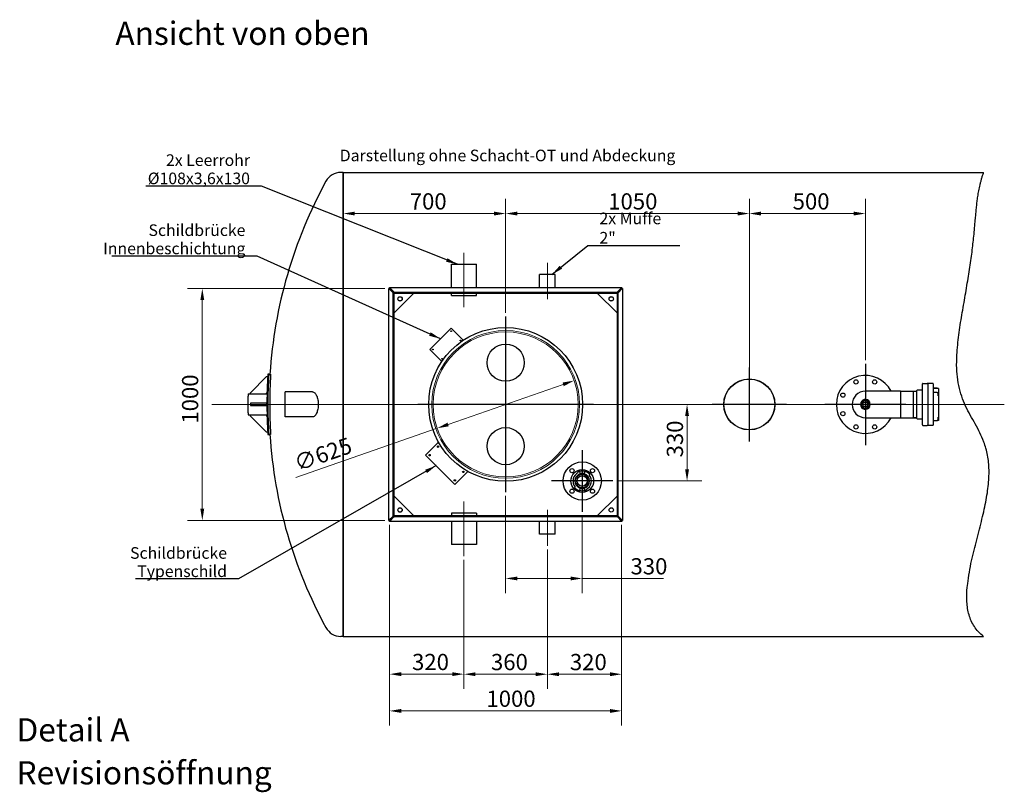
# Model space of a CAD drawing. Units: millimetres. Extents: x -4244 to 19993, y -608 to 6683.
# Drawn here: x 2829 to 4420, y 1175 to 2424 of the extents above; entities that cross this region are included whole.
import ezdxf

# ---------------------------------------------------------------- set-up
doc = ezdxf.new("R2010")
doc.units = ezdxf.units.MM
doc.header["$LTSCALE"] = 7.5
for name, color, linetype, lineweight in [('Bemaßung (ISO)', 7, 'Continuous', 18), ('Mittellinie (ISO)', 7, 'Continuous', 18), ('Mittelpunktmarkierung (ISO)', 7, 'Continuous', 25), ('Sichtbar (ISO)', 7, 'Continuous', 25), ('Sichtbar schmal (ISO)', 7, 'Continuous', 18), ('Skizziergeometrie (ISO)', 7, 'Continuous', 25), ('Symbol (ISO)', 7, 'Continuous', 25), ('Verdeckt (ISO)', 7, 'Continuous', 18)]:
    doc.layers.add(name, color=color, linetype=linetype, lineweight=lineweight)
doc.styles.add('Bezeichnungstext (DIN)', font='arial.ttf')
doc.styles.add('Dehoust-3', font='ARIALN.TTF')
doc.styles.add('Notiztext (DIN)', font='arial.ttf')
doc.dimstyles.new('Dehoust', dxfattribs={"dimscale": 7.5, "dimtxt": 3.5, "dimasz": 2.5, "dimexe": 3.175, "dimexo": 0.8, "dimgap": 0.8, "dimtad": 1, "dimdec": 0, "dimrnd": 1e-08, "dimzin": 0, "dimtxsty": 'Dehoust-3', "dimcen": 0.09, "dimdle": 10, "dimclrd": 256, "dimclre": 256, "dimclrt": 256, "dimadec": 0, "dimazin": 0, "dimtfac": 1, "dimtmove": 0, "dimatfit": 3, "dimfxl": 1, "dimtolj": 1, "dimtzin": 0, "dimlwd": -1, "dimlwe": -1, "dimarcsym": 0})
doc.dimstyles.new('Standard - Methode 2a (DIN)$7', dxfattribs={"dimscale": 7.5, "dimtxt": 2.5, "dimasz": 2.5, "dimexe": 3.175, "dimexo": 0.8, "dimgap": 0.8, "dimtad": 1, "dimtih": 1, "dimtoh": 1, "dimrnd": 1e-08, "dimtxsty": 'Notiztext (DIN)', "dimcen": 0.09, "dimdle": 10, "dimclrd": 256, "dimclre": 256, "dimclrt": 256, "dimazin": 2, "dimtfac": 1.4, "dimtmove": 0, "dimatfit": 3, "dimfxl": 1, "dimtolj": 1, "dimlwd": -1, "dimlwe": -1, "dimarcsym": 0})

# ---------------------------------------------------------------- blocks, each defined once
blk = doc.blocks.new('*D156')
at = {"layer": 'Bemaßung (ISO)', "transparency": 16777216}
for p, q in [((3614.3, 1950), (3614.3, 2134.4)), ((3370.6, 2110.6), (3595.6, 2110.6))]:
    blk.add_line(p, q, dxfattribs=at)
for points in [[(3370.6, 2113.7), (3370.6, 2107.5), (3351.8, 2110.6)], [(3595.6, 2113.7), (3595.6, 2107.5), (3614.3, 2110.6)]]:
    blk.add_solid(points, dxfattribs=at)
at = {"layer": 'Defpoints', "color": 0, "transparency": 16777216}
for p in [(3614.3, 2110.6), (3351.8, 2087.5), (3614.3, 1944)]:
    blk.add_point(p, dxfattribs=at)
at = {"layer": 'Bemaßung (ISO)', "transparency": 16777216, "insert": (3459.4, 2143.4), "char_height": 26.25, "attachment_point": 1, "style": 'Dehoust-3'}
blk.add_mtext('\\A1;700', dxfattribs=at)
blk = doc.blocks.new('*D157')
at = {"layer": 'Bemaßung (ISO)', "transparency": 16777216}
for p, q in [((3426.8, 1607.2), (3426.8, 1342.2)), ((3546.8, 1550.8), (3546.8, 1342.2)), ((3445.6, 1366), (3528.1, 1366))]:
    blk.add_line(p, q, dxfattribs=at)
for points in [[(3445.6, 1369.2), (3445.6, 1362.9), (3426.8, 1366)], [(3528.1, 1369.2), (3528.1, 1362.9), (3546.8, 1366)]]:
    blk.add_solid(points, dxfattribs=at)
at = {"layer": 'Defpoints', "color": 0, "transparency": 16777216}
for p in [(3426.8, 1613.2), (3546.8, 1556.8), (3546.8, 1366)]:
    blk.add_point(p, dxfattribs=at)
at = {"layer": 'Bemaßung (ISO)', "transparency": 16777216, "insert": (3463.1, 1398.8), "char_height": 26.25, "attachment_point": 1, "style": 'Dehoust-3'}
blk.add_mtext('\\A1;320', dxfattribs=at)
blk = doc.blocks.new('*D158')
at = {"layer": 'Bemaßung (ISO)', "transparency": 16777216}
for p, q in [((3681.8, 1567.3), (3681.8, 1342.1)), ((3546.8, 1550.8), (3546.8, 1342.1)), ((3565.6, 1365.9), (3663.1, 1365.9))]:
    blk.add_line(p, q, dxfattribs=at)
for points in [[(3565.6, 1369), (3565.6, 1362.8), (3546.8, 1365.9)], [(3663.1, 1369), (3663.1, 1362.8), (3681.8, 1365.9)]]:
    blk.add_solid(points, dxfattribs=at)
at = {"layer": 'Defpoints', "color": 0, "transparency": 16777216}
for p in [(3681.8, 1573.3), (3546.8, 1556.8), (3681.8, 1365.9)]:
    blk.add_point(p, dxfattribs=at)
at = {"layer": 'Bemaßung (ISO)', "transparency": 16777216, "insert": (3590.6, 1398.7), "char_height": 26.25, "attachment_point": 1, "style": 'Dehoust-3'}
blk.add_mtext('\\A1;360', dxfattribs=at)
blk = doc.blocks.new('*D159')
at = {"layer": 'Bemaßung (ISO)', "transparency": 16777216}
for p, q in [((3801.8, 1607.2), (3801.8, 1342.1)), ((3681.8, 1567.3), (3681.8, 1342.1)), ((3700.6, 1365.9), (3783.1, 1365.9))]:
    blk.add_line(p, q, dxfattribs=at)
for points in [[(3700.6, 1369), (3700.6, 1362.8), (3681.8, 1365.9)], [(3783.1, 1369), (3783.1, 1362.8), (3801.8, 1365.9)]]:
    blk.add_solid(points, dxfattribs=at)
at = {"layer": 'Defpoints', "color": 0, "transparency": 16777216}
for p in [(3801.8, 1613.2), (3681.8, 1573.3), (3801.8, 1365.9)]:
    blk.add_point(p, dxfattribs=at)
at = {"layer": 'Bemaßung (ISO)', "transparency": 16777216, "insert": (3718.1, 1398.7), "char_height": 26.25, "attachment_point": 1, "style": 'Dehoust-3'}
blk.add_mtext('\\A1;320', dxfattribs=at)
blk = doc.blocks.new('*D160')
at = {"layer": 'Bemaßung (ISO)', "transparency": 16777216}
for p, q in [((3426.8, 1607.2), (3426.8, 1282.8)), ((3801.8, 1607.2), (3801.8, 1282.8)), ((3783.1, 1306.6), (3445.6, 1306.6))]:
    blk.add_line(p, q, dxfattribs=at)
for points in [[(3445.6, 1309.7), (3445.6, 1303.4), (3426.8, 1306.6)], [(3783.1, 1309.7), (3783.1, 1303.4), (3801.8, 1306.6)]]:
    blk.add_solid(points, dxfattribs=at)
at = {"layer": 'Defpoints', "color": 0, "transparency": 16777216}
for p in [(3426.8, 1613.2), (3801.8, 1613.2), (3426.8, 1306.6)]:
    blk.add_point(p, dxfattribs=at)
at = {"layer": 'Bemaßung (ISO)', "transparency": 16777216, "insert": (3583.3, 1339.4), "char_height": 26.25, "attachment_point": 1, "style": 'Dehoust-3'}
blk.add_mtext('\\A1;1000', dxfattribs=at)
blk = doc.blocks.new('*D161')
at = {"layer": 'Bemaßung (ISO)', "transparency": 16777216}
for p, q in [((3614.3, 1654.1), (3614.3, 1496.9)), ((3738.1, 1622.6), (3738.1, 1496.9)), ((3633.1, 1520.7), (3719.3, 1520.7)), ((3738.1, 1520.7), (3869.6, 1520.7))]:
    blk.add_line(p, q, dxfattribs=at)
for points in [[(3633.1, 1523.8), (3633.1, 1517.6), (3614.3, 1520.7)], [(3719.3, 1523.8), (3719.3, 1517.6), (3738.1, 1520.7)]]:
    blk.add_solid(points, dxfattribs=at)
at = {"layer": 'Defpoints', "color": 0, "transparency": 16777216}
for p in [(3614.3, 1660.1), (3738.1, 1628.6), (3738.1, 1520.7)]:
    blk.add_point(p, dxfattribs=at)
at = {"layer": 'Bemaßung (ISO)', "transparency": 16777216, "insert": (3816.1, 1553.5), "char_height": 26.25, "attachment_point": 1, "style": 'Dehoust-3'}
blk.add_mtext('\\A1;330', dxfattribs=at)
blk = doc.blocks.new('*D162')
at = {"layer": 'Bemaßung (ISO)', "transparency": 16777216}
for p, q in [((3907.5, 1697.1), (3907.5, 1783.3)), ((3793.8, 1678.3), (3931.3, 1678.3))]:
    blk.add_line(p, q, dxfattribs=at)
for points in [[(3904.3, 1783.3), (3910.6, 1783.3), (3907.5, 1802.1)], [(3904.3, 1697.1), (3910.6, 1697.1), (3907.5, 1678.3)]]:
    blk.add_solid(points, dxfattribs=at)
at = {"layer": 'Defpoints', "color": 0, "transparency": 16777216}
for p in [(3848.4, 1802.1), (3907.5, 1802.1), (3787.8, 1678.3)]:
    blk.add_point(p, dxfattribs=at)
at = {"layer": 'Bemaßung (ISO)', "transparency": 16777216, "insert": (3874.7, 1716.4), "char_height": 26.25, "attachment_point": 1, "rotation": 90, "style": 'Dehoust-3'}
blk.add_mtext('\\A1;330', dxfattribs=at)
blk = doc.blocks.new('*D163')
at = {"layer": 'Bemaßung (ISO)', "transparency": 16777216}
for p, q in [((3419.3, 1989.6), (3100.4, 1989.6)), ((3124.2, 1633.3), (3124.2, 1970.8)), ((3419.3, 1614.6), (3100.4, 1614.6))]:
    blk.add_line(p, q, dxfattribs=at)
for points in [[(3121.1, 1970.8), (3127.3, 1970.8), (3124.2, 1989.6)], [(3121.1, 1633.3), (3127.3, 1633.3), (3124.2, 1614.6)]]:
    blk.add_solid(points, dxfattribs=at)
at = {"layer": 'Defpoints', "color": 0, "transparency": 16777216}
for p in [(3124.2, 1989.6), (3425.3, 1989.6), (3425.3, 1614.6)]:
    blk.add_point(p, dxfattribs=at)
at = {"layer": 'Bemaßung (ISO)', "transparency": 16777216, "insert": (3091.4, 1771), "char_height": 26.25, "attachment_point": 1, "rotation": 90, "style": 'Dehoust-3'}
blk.add_mtext('\\A1;1000', dxfattribs=at)
blk = doc.blocks.new('*D164')
at = {"layer": 'Bemaßung (ISO)', "transparency": 16777216}
for p, q in [((3707.3, 1834.4), (3521.4, 1769.7)), ((3503.7, 1763.5), (3275.4, 1684))]:
    blk.add_line(p, q, dxfattribs=at)
for points in [[(3706.3, 1837.4), (3708.3, 1831.5), (3725, 1840.6)], [(3520.4, 1772.6), (3522.4, 1766.7), (3503.7, 1763.5)]]:
    blk.add_solid(points, dxfattribs=at)
at = {"layer": 'Defpoints', "color": 0, "transparency": 16777216}
for p in [(3725, 1840.6), (3503.7, 1763.5)]:
    blk.add_point(p, dxfattribs=at)
at = {"layer": 'Bemaßung (ISO)', "transparency": 16777216, "insert": (3269.8, 1718.3), "char_height": 26.25, "attachment_point": 1, "rotation": 19.2095, "style": 'Dehoust-3'}
blk.add_mtext('\\A1;∅625', dxfattribs=at)
blk = doc.blocks.new('*D179')
at = {"layer": 'Bemaßung (ISO)', "transparency": 16777216}
for p, q in [((3614.3, 1950), (3614.3, 2134.4)), ((4008.1, 1808.1), (4008.1, 2134.4)), ((3633.1, 2110.6), (3989.3, 2110.6))]:
    blk.add_line(p, q, dxfattribs=at)
for points in [[(3633.1, 2113.7), (3633.1, 2107.5), (3614.3, 2110.6)], [(3989.3, 2113.7), (3989.3, 2107.5), (4008.1, 2110.6)]]:
    blk.add_solid(points, dxfattribs=at)
at = {"layer": 'Defpoints', "color": 0, "transparency": 16777216}
for p in [(4008.1, 2110.6), (3614.3, 1944), (4008.1, 1802.1)]:
    blk.add_point(p, dxfattribs=at)
at = {"layer": 'Bemaßung (ISO)', "transparency": 16777216, "insert": (3780.1, 2143.4), "char_height": 26.25, "attachment_point": 1, "style": 'Dehoust-3'}
blk.add_mtext('\\A1;1050', dxfattribs=at)
blk = doc.blocks.new('*D181')
at = {"layer": 'Bemaßung (ISO)', "transparency": 16777216}
for p, q in [((4008.1, 1867.9), (4008.1, 2134.4)), ((4195.6, 1873.7), (4195.6, 2134.4)), ((4026.8, 2110.6), (4176.8, 2110.6))]:
    blk.add_line(p, q, dxfattribs=at)
for points in [[(4026.8, 2113.7), (4026.8, 2107.5), (4008.1, 2110.6)], [(4176.8, 2113.7), (4176.8, 2107.5), (4195.6, 2110.6)]]:
    blk.add_solid(points, dxfattribs=at)
at = {"layer": 'Defpoints', "color": 0, "transparency": 16777216}
for p in [(4195.6, 2110.6), (4008.1, 1861.9), (4195.6, 1867.7)]:
    blk.add_point(p, dxfattribs=at)
at = {"layer": 'Bemaßung (ISO)', "transparency": 16777216, "insert": (4078.1, 2143.4), "char_height": 26.25, "attachment_point": 1, "style": 'Dehoust-3'}
blk.add_mtext('\\A1;500', dxfattribs=at)

msp = doc.modelspace()

# ---------------------------------------------------------------- linework, layer by layer
at = {"layer": 'Mittellinie (ISO)', "linetype": 'Continuous'}
for p, q in [((3546.85, 1959.18), (3546.85, 2047.3)), ((3681.85, 1972.3), (3681.85, 2030.8)), ((3139.66, 1802.05), (4420.08, 1802.05)), ((3546.85, 1644.93), (3546.85, 1556.8)), ((3681.85, 1573.3), (3681.85, 1631.8))]:
    msp.add_line(p, q, dxfattribs=at)
at = {"layer": 'Mittelpunktmarkierung (ISO)', "linetype": 'Continuous'}
for p, q in [((3614.34, 1943.99), (3614.34, 1660.12)), ((4008.09, 1861.89), (4008.09, 1742.22)), ((4195.59, 1867.68), (4195.59, 1736.43)), ((3756.28, 1802.05), (3472.41, 1802.05)), ((4067.93, 1802.05), (3948.26, 1802.05)), ((4261.22, 1802.05), (4129.97, 1802.05)), ((3738.09, 1727.99), (3738.09, 1628.62)), ((3787.78, 1678.3), (3688.41, 1678.3))]:
    msp.add_line(p, q, dxfattribs=at)
at = {"layer": 'Sichtbar (ISO)'}
for p, q in [((3351.84, 2177.05), (3347.94, 2177.05)), ((3351.84, 2177.05), (3351.84, 1427.05)), ((3351.84, 1427.05), (3351.84, 2177.05)), ((3351.84, 2177.05), (4386.64, 2177.05)), ((3526.6, 2028.55), (3567.1, 2028.55)), ((3526.6, 1991.05), (3526.6, 2028.55)), ((3567.1, 1991.05), (3567.1, 2028.55)), ((3694.6, 2012.05), (3669.1, 2012.05)), ((3669.1, 1991.05), (3669.1, 2012.05)), ((3694.6, 1991.05), (3694.6, 2012.05)), ((3425.35, 1989.55), (3425.48, 1989.55)), ((3425.35, 1614.55), (3425.35, 1989.55)), ((3426.85, 1989.55), (3425.48, 1989.55)), ((3425.85, 1989.18), (3432.54, 1982.55)), ((3426.58, 1989.18), (3425.85, 1989.18)), ((3427.15, 1989.18), (3426.58, 1989.18)), ((3426.85, 1990.93), (3426.85, 1991.05)), ((3426.85, 1991.05), (3801.85, 1991.05)), ((3426.85, 1989.55), (3426.85, 1990.93)), ((3427.15, 1989.18), (3433.84, 1982.55)), ((3433.85, 1983.86), (3427.23, 1990.55)), ((3427.23, 1990.55), (3427.23, 1989.82)), ((3427.23, 1989.82), (3427.23, 1989.25)), ((3433.85, 1982.56), (3427.23, 1989.25)), ((3801.47, 1990.55), (3794.85, 1983.86)), ((3801.47, 1989.25), (3794.85, 1982.56)), ((3794.86, 1982.55), (3801.55, 1989.18)), ((3796.15, 1982.55), (3802.85, 1989.18)), ((3801.47, 1989.82), (3801.47, 1990.55)), ((3801.47, 1989.25), (3801.47, 1989.82)), ((3802.12, 1989.18), (3801.55, 1989.18)), ((3801.85, 1991.05), (3801.85, 1990.93)), ((3801.85, 1989.55), (3801.85, 1990.93)), ((3801.85, 1989.55), (3803.22, 1989.55)), ((3802.85, 1989.18), (3802.12, 1989.18)), ((3803.22, 1989.55), (3803.35, 1989.55)), ((3803.35, 1989.55), (3803.35, 1614.55)), ((3432.54, 1982.55), (3433.84, 1982.55)), ((3432.84, 1622.05), (3432.84, 1982.05)), ((3432.84, 1982.05), (3434.34, 1982.05)), ((3433.85, 1982.56), (3433.85, 1983.86)), ((3434.33, 1982.06), (3434.35, 1982.06)), ((3434.33, 1982.05), (3434.33, 1982.06)), ((3434.34, 1982.06), (3434.34, 1982.06)), ((3466.21, 1982.06), (3434.34, 1950.19)), ((3434.34, 1622.05), (3434.34, 1982.05)), ((3434.35, 1983.56), (3794.35, 1983.56)), ((3434.35, 1983.56), (3434.35, 1982.06)), ((3434.35, 1982.06), (3794.35, 1982.06)), ((3526.6, 1977.93), (3526.6, 1982.06)), ((3526.6, 1977.93), (3567.1, 1977.93)), ((3567.1, 1977.93), (3567.1, 1982.06)), ((3794.34, 1950.19), (3762.48, 1982.06)), ((3794.34, 1982.06), (3794.34, 1950.19)), ((3794.35, 1983.56), (3794.35, 1982.06)), ((3795.85, 1982.05), (3794.35, 1982.05)), ((3794.35, 1982.05), (3794.35, 1622.05)), ((3794.85, 1983.86), (3794.85, 1982.56)), ((3794.86, 1982.55), (3796.15, 1982.55)), ((3795.85, 1982.05), (3795.85, 1622.05)), ((3491.83, 1890.89), (3526.3, 1925.36)), ((3526.3, 1925.36), (3545.86, 1905.8)), ((3511.23, 1871.49), (3491.83, 1890.89)), ((3202.22, 1820.8), (3227.94, 1847.05)), ((3227.94, 1847.05), (3229.81, 1847.05)), ((3231.63, 1850.8), (3230.05, 1850.8)), ((3231.63, 1850.8), (3234.64, 1850.8)), ((4287.66, 1768.87), (4287.66, 1835.24)), ((4288.41, 1835.99), (4295.53, 1835.99)), ((4296.47, 1835.24), (4296.47, 1768.87)), ((4304.53, 1835.99), (4297.22, 1835.99)), ((4305.28, 1835.24), (4305.28, 1768.87)), ((3198.47, 1818.93), (3228.78, 1818.93)), ((3198.47, 1818.93), (3198.47, 1815.44)), ((3198.47, 1788.67), (3198.47, 1815.44)), ((3202.22, 1818.93), (3202.22, 1820.8)), ((3228.71, 1821.05), (3226.63, 1818.93)), ((3258.09, 1781.8), (3258.09, 1822.3)), ((3302.14, 1822.3), (3258.09, 1822.3)), ((4252.59, 1823.49), (4195.59, 1823.49)), ((4252.59, 1823.49), (4252.59, 1780.62)), ((4252.59, 1823.49), (4252.59, 1780.62)), ((4252.59, 1823.49), (4278.84, 1823.49)), ((4273.22, 1780.62), (4273.22, 1823.49)), ((4278.84, 1779.37), (4278.84, 1824.74)), ((4279.59, 1825.49), (4287.66, 1825.49)), ((4310.72, 1828.34), (4305.66, 1828.34)), ((4310.72, 1821.2), (4305.66, 1821.2)), ((4313.71, 1827.93), (4306.03, 1827.93)), ((4312.97, 1817.29), (4312.97, 1819.74)), ((4312.97, 1815.86), (4312.97, 1817.29)), ((4313.71, 1827.93), (4313.71, 1776.18)), ((4314.09, 1777.21), (4314.09, 1826.9)), ((3227.94, 1803.93), (3202.22, 1803.93)), ((3202.22, 1803.93), (3202.22, 1800.18)), ((3202.22, 1800.18), (3227.94, 1800.18)), ((3229.81, 1803.93), (3227.94, 1803.93)), ((3227.94, 1803.93), (3227.94, 1800.18)), ((3227.94, 1800.18), (3229.81, 1800.18)), ((3229.81, 1803.93), (3229.81, 1800.18)), ((4192.03, 1798.49), (4192.03, 1805.62)), ((4192.03, 1805.62), (4199.16, 1805.62)), ((4199.16, 1798.49), (4192.03, 1798.49)), ((4199.16, 1805.62), (4199.16, 1798.49)), ((3198.47, 1788.67), (3198.47, 1785.18)), ((3198.47, 1785.18), (3228.78, 1785.18)), ((3202.22, 1783.3), (3202.22, 1785.18)), ((3227.94, 1757.05), (3202.22, 1783.3)), ((3226.63, 1785.18), (3228.71, 1783.06)), ((3302.14, 1781.8), (3258.09, 1781.8)), ((4195.59, 1780.62), (4252.59, 1780.62)), ((4252.59, 1780.62), (4278.84, 1780.62)), ((4279.59, 1778.62), (4287.66, 1778.62)), ((4288.41, 1768.12), (4295.53, 1768.12)), ((4304.53, 1768.12), (4297.22, 1768.12)), ((4310.72, 1775.78), (4305.66, 1775.78)), ((4313.71, 1776.18), (4312.09, 1776.18)), ((4312.97, 1779.42), (4312.97, 1781.45)), ((4312.97, 1777.69), (4312.97, 1779.42)), ((3229.81, 1757.05), (3227.94, 1757.05)), ((3230.05, 1753.3), (3231.63, 1753.3)), ((3231.63, 1753.3), (3234.64, 1753.3)), ((3485.04, 1720.02), (3504.93, 1739.91)), ((3504.93, 1739.91), (3506.68, 1739.91)), ((3532.24, 1672.82), (3485.04, 1720.02)), ((3552.12, 1692.71), (3532.24, 1672.82)), ((3552.12, 1694.43), (3552.12, 1692.71)), ((3731.79, 1691.81), (3731.24, 1693)), ((3733.9, 1693.97), (3734.02, 1693.52)), ((3734.89, 1690.26), (3734.02, 1693.52)), ((3734.89, 1690.26), (3734.99, 1689.9)), ((3741.2, 1689.9), (3741.3, 1690.26)), ((3742.17, 1693.52), (3741.3, 1690.26)), ((3742.17, 1693.52), (3742.29, 1693.97)), ((3750.52, 1688.73), (3749.51, 1687.89)), ((3725.67, 1667.88), (3726.68, 1668.72)), ((3734.02, 1663.09), (3733.9, 1662.64)), ((3734.02, 1663.09), (3734.89, 1666.35)), ((3734.99, 1666.71), (3734.89, 1666.35)), ((3741.3, 1666.35), (3741.2, 1666.71)), ((3741.3, 1666.35), (3742.17, 1663.09)), ((3742.29, 1662.64), (3742.17, 1663.09)), ((3744.39, 1664.79), (3744.95, 1663.61)), ((3434.34, 1653.92), (3466.22, 1622.05)), ((3762.48, 1622.06), (3794.35, 1653.93)), ((3567.1, 1626.18), (3526.6, 1626.18)), ((3526.6, 1626.18), (3526.6, 1622.05)), ((3567.1, 1626.18), (3567.1, 1622.05)), ((3425.48, 1614.55), (3425.35, 1614.55)), ((3426.85, 1614.55), (3425.48, 1614.55)), ((3432.54, 1621.56), (3425.85, 1614.93)), ((3425.85, 1614.93), (3426.58, 1614.93)), ((3426.58, 1614.93), (3427.15, 1614.93)), ((3426.85, 1614.55), (3426.85, 1613.18)), ((3426.85, 1613.05), (3426.85, 1613.18)), ((3801.85, 1613.05), (3426.85, 1613.05)), ((3433.84, 1621.56), (3427.15, 1614.93)), ((3427.23, 1614.86), (3433.85, 1621.55)), ((3427.23, 1613.56), (3433.85, 1620.25)), ((3427.23, 1614.86), (3427.23, 1614.28)), ((3427.23, 1614.28), (3427.23, 1613.56)), ((3433.84, 1621.56), (3432.54, 1621.56)), ((3432.84, 1622.05), (3434.34, 1622.05)), ((3433.85, 1620.25), (3433.85, 1621.55)), ((3434.34, 1622.05), (3434.34, 1622.05)), ((3434.35, 1622.05), (3434.34, 1622.05)), ((3434.35, 1620.55), (3434.35, 1622.05)), ((3794.35, 1622.05), (3434.35, 1622.05)), ((3794.35, 1620.55), (3434.35, 1620.55)), ((3526.6, 1613.05), (3526.6, 1575.55)), ((3567.1, 1613.05), (3567.1, 1575.55)), ((3669.1, 1592.05), (3669.1, 1613.05)), ((3694.6, 1592.05), (3694.6, 1613.05)), ((3794.35, 1622.06), (3762.48, 1622.06)), ((3795.85, 1622.05), (3794.35, 1622.05)), ((3794.35, 1620.55), (3794.35, 1622.05)), ((3794.85, 1621.55), (3794.85, 1620.25)), ((3794.85, 1621.55), (3801.47, 1614.86)), ((3794.85, 1620.25), (3801.47, 1613.56)), ((3796.15, 1621.56), (3794.86, 1621.56)), ((3801.55, 1614.93), (3794.86, 1621.56)), ((3802.85, 1614.93), (3796.15, 1621.56)), ((3801.47, 1614.28), (3801.47, 1614.86)), ((3801.47, 1613.56), (3801.47, 1614.28)), ((3801.55, 1614.93), (3802.12, 1614.93)), ((3801.85, 1614.55), (3803.22, 1614.55)), ((3801.85, 1614.55), (3801.85, 1613.18)), ((3801.85, 1613.18), (3801.85, 1613.05)), ((3802.12, 1614.93), (3802.85, 1614.93)), ((3803.35, 1614.55), (3803.22, 1614.55)), ((3694.6, 1592.05), (3669.1, 1592.05)), ((3567.1, 1575.55), (3526.6, 1575.55)), ((3351.84, 1427.05), (3347.94, 1427.05)), ((3351.84, 1427.05), (4386.64, 1427.05))]:
    msp.add_line(p, q, dxfattribs=at)
for centre, radius in [((3443.71, 1972.68), 3.56), ((3443.71, 1972.68), 3.38), ((3784.97, 1972.69), 3.56), ((3784.97, 1972.69), 3.38), ((3614.34, 1802.05), 124.31), ((3526.3, 1920.59), 0.562), ((3541.41, 1905.47), 0.562), ((3614.34, 1869.55), 30), ((3496.6, 1890.89), 0.562), ((3511.72, 1875.78), 0.562), ((4008.09, 1802.05), 41.25), ((4008.09, 1802.05), 41.08), ((4180.53, 1838.43), 3.38), ((4210.66, 1838.43), 3.38), ((4159.22, 1817.12), 3.38), ((4195.59, 1802.05), 7.41), ((4195.59, 1802.05), 6.31), ((4159.22, 1786.99), 3.38), ((4180.53, 1765.68), 3.38), ((4210.66, 1765.68), 3.38), ((3614.34, 1734.55), 30), ((3505.19, 1733.81), 1.22), ((3491.4, 1720.02), 1.22), ((3738.09, 1678.3), 30.94), ((3546.03, 1692.98), 1.22), ((3721.52, 1694.88), 3.38), ((3738.09, 1678.3), 18.38), ((3738.09, 1678.3), 11.25), ((3738.09, 1678.3), 8.81), ((3738.09, 1678.3), 8.53), ((3738.09, 1678.3), 8.34), ((3754.67, 1694.88), 3.38), ((3532.24, 1679.19), 1.22), ((3721.52, 1661.73), 3.38), ((3754.67, 1661.73), 3.38), ((3443.72, 1631.42), 3.56), ((3443.72, 1631.42), 3.38), ((3784.98, 1631.43), 3.56), ((3784.98, 1631.43), 3.38)]:
    msp.add_circle(centre, radius, dxfattribs=at)
for centre, radius, start, end in [((3347.94, 2149.8), 27.25, 90, 151.33712), ((3984.09, 1802.05), 752.25, 151.33712, 176.28431), ((3981.47, 1802.05), 753, 176.57391, 178.5546), ((3981.47, 1802.05), 753, 176.28802, 176.57391), ((3981.47, 1802.05), 751.42, 176.2802, 183.7198), ((3981.47, 1802.05), 748.41, 176.26524, 183.73476), ((4195.59, 1802.05), 46.88, 27.20658, 332.79342), ((4288.41, 1835.24), 0.75, 90, 180), ((4295.53, 1835.05), 0.938, 0, 90), ((4297.22, 1835.24), 0.75, 90, 180), ((4304.53, 1835.24), 0.75, 0, 90), ((3981.47, 1802.05), 753, 178.5546, 178.71587), ((3981.47, 1802.05), 752.81, 178.98104, 179.8573), ((4195.59, 1802.05), 21.43, 90, 270), ((4195.59, 1802.05), 21.43, 90, 270), ((4279.59, 1824.74), 0.75, 90, 180), ((4305.66, 1828.71), 0.375, 180, 270), ((4306.03, 1828.68), 0.75, 180, 270), ((4305.66, 1821.57), 0.375, 180, 270), ((4312.5, 1826.9), 1.59, 0, 40.39945), ((3981.47, 1802.05), 752.81, 180.1427, 181.01896), ((4195.59, 1802.05), 7.95, 28.21546, 331.78454), ((3981.47, 1802.05), 753, 181.28413, 181.4454), ((3981.47, 1802.05), 753, 181.4454, 183.42609), ((4279.59, 1779.37), 0.75, 180, 270), ((4288.41, 1768.87), 0.75, 180, 270), ((4295.53, 1769.05), 0.938, 270, 0), ((4297.22, 1768.87), 0.75, 180, 270), ((4304.53, 1768.87), 0.75, 270, 0), ((4305.66, 1775.41), 0.375, 90, 180), ((4312.5, 1777.21), 1.59, 319.60055, 0), ((3981.47, 1802.05), 753, 183.42609, 183.71198), ((3984.09, 1802.05), 752.25, 183.71569, 208.66288), ((3738.09, 1678.3), 14.91, 115, 220), ((3738.09, 1678.3), 12, 105, 255), ((3738.09, 1678.3), 16.22, 105, 115), ((3738.09, 1678.3), 15.75, 75, 105), ((3738.09, 1678.3), 12.38, 75, 105), ((3738.09, 1678.3), 12, 285, 75), ((3738.09, 1678.3), 16.22, 40, 75), ((3738.09, 1678.3), 14.91, 295, 40), ((3738.09, 1678.3), 16.22, 220, 255), ((3738.09, 1678.3), 15.75, 255, 285), ((3738.09, 1678.3), 12.37, 255, 285), ((3738.09, 1678.3), 16.22, 285, 295), ((3347.94, 1454.3), 27.25, 208.66288, 270)]:
    msp.add_arc(centre, radius, start, end, dxfattribs=at)
for points, knots in [([(3425.85, 1989.18), (3425.77, 1989.24), (3425.7, 1989.3), (3425.57, 1989.43), (3425.52, 1989.49), (3425.48, 1989.55)], [0, 0, 0, 0, 0.14027642, 0.14027642, 0.28055283, 0.28055283, 0.28055283, 0.28055283]), ([(3426.85, 1990.93), (3426.91, 1990.88), (3426.97, 1990.83), (3427.1, 1990.71), (3427.16, 1990.63), (3427.23, 1990.55)], [0, 0, 0, 0, 0.14027642, 0.14027642, 0.28055283, 0.28055283, 0.28055283, 0.28055283]), ([(3427, 1989.41), (3427, 1989.39), (3427.01, 1989.38), (3427.06, 1989.3), (3427.1, 1989.24), (3427.15, 1989.18)], [0.07305317, 0.07305317, 0.07305317, 0.07305317, 0.09329211, 0.09329211, 0.18658422, 0.18658422, 0.18658422, 0.18658422]), ([(3427.23, 1989.25), (3427.16, 1989.3), (3427.1, 1989.35), (3427.02, 1989.39), (3427.01, 1989.4), (3427, 1989.41)], [0, 0, 0, 0, 0.09329211, 0.09329211, 0.11353105, 0.11353105, 0.11353105, 0.11353105]), ([(3801.47, 1990.55), (3801.53, 1990.63), (3801.6, 1990.71), (3801.72, 1990.83), (3801.79, 1990.88), (3801.85, 1990.93)], [0, 0, 0, 0, 0.14027642, 0.14027642, 0.28055283, 0.28055283, 0.28055283, 0.28055283]), ([(3801.7, 1989.41), (3801.69, 1989.4), (3801.67, 1989.39), (3801.6, 1989.35), (3801.53, 1989.3), (3801.47, 1989.25)], [0.07305317, 0.07305317, 0.07305317, 0.07305317, 0.09329211, 0.09329211, 0.18658422, 0.18658422, 0.18658422, 0.18658422]), ([(3801.55, 1989.18), (3801.6, 1989.24), (3801.64, 1989.3), (3801.69, 1989.38), (3801.69, 1989.39), (3801.7, 1989.41)], [0, 0, 0, 0, 0.09329211, 0.09329211, 0.11353105, 0.11353105, 0.11353105, 0.11353105]), ([(3803.22, 1989.55), (3803.18, 1989.49), (3803.13, 1989.43), (3803, 1989.3), (3802.93, 1989.24), (3802.85, 1989.18)], [0, 0, 0, 0, 0.14027642, 0.14027642, 0.28055283, 0.28055283, 0.28055283, 0.28055283]), ([(3228.78, 1818.93), (3228.78, 1818.93), (3228.79, 1818.84), (3228.8, 1818.49), (3228.8, 1818.22), (3228.8, 1817.6), (3228.8, 1817.21), (3228.79, 1816.35), (3228.78, 1815.88), (3228.78, 1815.44)], [-1.4013673, -1.4013673, -1.4013673, -1.4013673, -1.0510254, -1.0510254, -0.7006836, -0.7006836, -0.3503418, -0.3503418, 0, 0, 0, 0]), ([(3302.14, 1822.3), (3302.74, 1822.3), (3303.35, 1822.18), (3304.59, 1821.66), (3305.2, 1821.26), (3306.39, 1820.19), (3306.96, 1819.52), (3308.03, 1817.95), (3308.52, 1817.06), (3309.35, 1815.23), (3309.72, 1814.24), (3310.38, 1812.1), (3310.67, 1810.93), (3311.14, 1808.49), (3311.32, 1807.21), (3311.56, 1804.62), (3311.62, 1803.32), (3311.62, 1802.05)], [25.6740788, 25.6740788, 25.6740788, 25.6740788, 26.8028059, 26.8028059, 27.931533, 27.931533, 29.0602601, 29.0602601, 30.1889872, 30.1889872, 31.201391, 31.201391, 32.2137947, 32.2137947, 33.2261984, 33.2261984, 34.2386021, 34.2386021, 34.2386021, 34.2386021]), ([(4312.11, 1827.93), (4312.1, 1827.94), (4312.08, 1827.95), (4311.87, 1828.08), (4311.67, 1828.17), (4311.23, 1828.3), (4311, 1828.33), (4310.76, 1828.34), (4310.74, 1828.34), (4310.72, 1828.34)], [4.02705994, 4.02705994, 4.02705994, 4.02705994, 4.05768792, 4.05768792, 4.37184719, 4.37184719, 4.68600645, 4.68600645, 4.71238898, 4.71238898, 4.71238898, 4.71238898]), ([(4312.97, 1819.74), (4312.97, 1819.89), (4312.94, 1820.03), (4312.82, 1820.3), (4312.73, 1820.43), (4312.49, 1820.67), (4312.33, 1820.78), (4311.98, 1820.96), (4311.79, 1821.03), (4311.39, 1821.14), (4311.17, 1821.17), (4310.88, 1821.19), (4310.8, 1821.2), (4310.72, 1821.2)], [3.1415927, 3.1415927, 3.1415927, 3.1415927, 3.3870823, 3.3870823, 3.6576207, 3.6576207, 3.97178, 3.97178, 4.2859392, 4.2859392, 4.6000985, 4.6000985, 4.712389, 4.712389, 4.712389, 4.712389]), ([(3311.62, 1802.05), (3311.62, 1800.79), (3311.56, 1799.48), (3311.32, 1796.9), (3311.14, 1795.62), (3310.67, 1793.18), (3310.38, 1792.01), (3309.72, 1789.87), (3309.35, 1788.88), (3308.52, 1787.05), (3308.03, 1786.15), (3306.96, 1784.59), (3306.39, 1783.92), (3305.2, 1782.85), (3304.59, 1782.45), (3303.35, 1781.93), (3302.74, 1781.8), (3302.14, 1781.8)], [0, 0, 0, 0, 1.0124037, 1.0124037, 2.0248075, 2.0248075, 3.0372112, 3.0372112, 4.0496149, 4.0496149, 5.178342, 5.178342, 6.3070692, 6.3070692, 7.4357963, 7.4357963, 8.5645234, 8.5645234, 8.5645234, 8.5645234]), ([(3228.78, 1788.67), (3228.78, 1788.23), (3228.79, 1787.76), (3228.8, 1786.9), (3228.8, 1786.51), (3228.8, 1785.89), (3228.8, 1785.62), (3228.79, 1785.27), (3228.78, 1785.18), (3228.78, 1785.18)], [-1.4013673, -1.4013673, -1.4013673, -1.4013673, -1.0510254, -1.0510254, -0.7006836, -0.7006836, -0.3503418, -0.3503418, 0, 0, 0, 0]), ([(4310.72, 1775.78), (4310.95, 1775.78), (4311.18, 1775.81), (4311.61, 1775.93), (4311.82, 1776.02), (4312.2, 1776.24), (4312.37, 1776.38), (4312.66, 1776.7), (4312.77, 1776.89), (4312.93, 1777.27), (4312.97, 1777.47), (4312.97, 1777.68), (4312.97, 1777.69), (4312.97, 1777.69)], [1.5707963, 1.5707963, 1.5707963, 1.5707963, 1.8849556, 1.8849556, 2.1991149, 2.1991149, 2.5132741, 2.5132741, 2.8274334, 2.8274334, 3.1321707, 3.1321707, 3.1415927, 3.1415927, 3.1415927, 3.1415927]), ([(4312.97, 1779.73), (4312.97, 1779.76), (4312.98, 1779.79), (4312.99, 1779.81), (4313, 1779.81), (4313, 1779.81)], [0, 0, 0, 0, 0.062585596, 0.062585596, 0.091192543, 0.091192543, 0.091192543, 0.091192543]), ([(3425.48, 1614.55), (3425.52, 1614.62), (3425.57, 1614.68), (3425.7, 1614.81), (3425.77, 1614.87), (3425.85, 1614.93)], [0, 0, 0, 0, 0.14027642, 0.14027642, 0.28055283, 0.28055283, 0.28055283, 0.28055283]), ([(3427.23, 1613.56), (3427.16, 1613.47), (3427.1, 1613.4), (3426.97, 1613.28), (3426.91, 1613.22), (3426.85, 1613.18)], [0, 0, 0, 0, 0.14027642, 0.14027642, 0.28055283, 0.28055283, 0.28055283, 0.28055283]), ([(3427.15, 1614.93), (3427.1, 1614.87), (3427.06, 1614.81), (3427.01, 1614.73), (3427, 1614.72), (3427, 1614.7)], [0, 0, 0, 0, 0.09329211, 0.09329211, 0.11353105, 0.11353105, 0.11353105, 0.11353105]), ([(3427, 1614.7), (3427.01, 1614.71), (3427.02, 1614.72), (3427.1, 1614.76), (3427.16, 1614.81), (3427.23, 1614.86)], [0.07305317, 0.07305317, 0.07305317, 0.07305317, 0.09329211, 0.09329211, 0.18658422, 0.18658422, 0.18658422, 0.18658422]), ([(3801.47, 1614.86), (3801.53, 1614.81), (3801.6, 1614.76), (3801.67, 1614.72), (3801.69, 1614.71), (3801.7, 1614.7)], [0, 0, 0, 0, 0.09329211, 0.09329211, 0.11353105, 0.11353105, 0.11353105, 0.11353105]), ([(3801.85, 1613.18), (3801.79, 1613.22), (3801.72, 1613.28), (3801.6, 1613.4), (3801.53, 1613.47), (3801.47, 1613.56)], [0, 0, 0, 0, 0.14027642, 0.14027642, 0.28055283, 0.28055283, 0.28055283, 0.28055283]), ([(3801.7, 1614.7), (3801.69, 1614.72), (3801.69, 1614.73), (3801.64, 1614.81), (3801.6, 1614.87), (3801.55, 1614.93)], [0.07305317, 0.07305317, 0.07305317, 0.07305317, 0.09329211, 0.09329211, 0.18658422, 0.18658422, 0.18658422, 0.18658422]), ([(3802.85, 1614.93), (3802.93, 1614.87), (3803, 1614.81), (3803.13, 1614.68), (3803.18, 1614.62), (3803.22, 1614.55)], [0, 0, 0, 0, 0.14027642, 0.14027642, 0.28055283, 0.28055283, 0.28055283, 0.28055283])]:
    msp.add_open_spline(points, degree=3, knots=knots, dxfattribs=at)
for points in [[(3432.54, 1982.55), (3432.74, 1982.39), (3432.84, 1982.22), (3432.84, 1982.05)], [(3433.86, 1982.54), (3433.85, 1982.55), (3433.85, 1982.55), (3433.84, 1982.55)], [(3433.85, 1983.86), (3434.02, 1983.66), (3434.18, 1983.56), (3434.35, 1983.56)], [(3433.85, 1982.56), (3433.85, 1982.55), (3433.86, 1982.55), (3433.86, 1982.54)], [(3434.34, 1982.06), (3434.35, 1982.06), (3434.35, 1982.06), (3434.35, 1982.06)], [(3794.85, 1983.86), (3794.68, 1983.66), (3794.51, 1983.56), (3794.35, 1983.56)], [(3794.35, 1982.06), (3794.35, 1982.06), (3794.35, 1982.06), (3794.35, 1982.05)], [(3794.35, 1982.06), (3794.35, 1982.06), (3794.35, 1982.06), (3794.35, 1982.06)], [(3794.84, 1982.54), (3794.84, 1982.55), (3794.84, 1982.55), (3794.85, 1982.56)], [(3794.86, 1982.55), (3794.85, 1982.55), (3794.84, 1982.55), (3794.84, 1982.54)], [(3796.15, 1982.55), (3795.96, 1982.39), (3795.85, 1982.22), (3795.85, 1982.05)], [(3432.54, 1621.56), (3432.74, 1621.72), (3432.84, 1621.89), (3432.84, 1622.05)], [(3433.84, 1621.56), (3433.85, 1621.56), (3433.85, 1621.56), (3433.86, 1621.57)], [(3433.86, 1621.57), (3433.86, 1621.56), (3433.85, 1621.55), (3433.85, 1621.55)], [(3433.85, 1620.25), (3434.02, 1620.44), (3434.18, 1620.55), (3434.35, 1620.55)], [(3434.34, 1622.05), (3434.34, 1622.05), (3434.34, 1622.05), (3434.34, 1622.05)], [(3434.35, 1622.05), (3434.35, 1622.05), (3434.35, 1622.05), (3434.34, 1622.05)], [(3794.35, 1622.05), (3794.35, 1622.05), (3794.35, 1622.05), (3794.35, 1622.05)], [(3794.35, 1622.05), (3794.35, 1622.05), (3794.35, 1622.05), (3794.35, 1622.05)], [(3794.85, 1620.25), (3794.68, 1620.44), (3794.51, 1620.55), (3794.35, 1620.55)], [(3794.84, 1621.57), (3794.84, 1621.56), (3794.85, 1621.56), (3794.86, 1621.56)], [(3794.85, 1621.55), (3794.84, 1621.55), (3794.84, 1621.56), (3794.84, 1621.57)], [(3796.15, 1621.56), (3795.96, 1621.72), (3795.85, 1621.89), (3795.85, 1622.05)]]:
    msp.add_open_spline(points, degree=3, dxfattribs=at)
at = {"layer": 'Sichtbar schmal (ISO)'}
for p, q in [((4278.84, 1822.93), (4273.22, 1822.93)), ((4273.22, 1781.18), (4278.84, 1781.18))]:
    msp.add_line(p, q, dxfattribs=at)
at = {"layer": 'Skizziergeometrie (ISO)'}
msp.add_open_spline([(4386.64, 1427.05), (4299.96, 1492.06), (4491.81, 1736.22), (4253.53, 1745.62), (4391.92, 2055.1), (4364.11, 2111.24), (4386.64, 2177.05)], degree=4, knots=[0, 0, 0, 0, 0, 0.4451277, 0.6092897, 1, 1, 1, 1, 1], dxfattribs=at)
at = {"layer": 'Verdeckt (ISO)'}
for p, q in [((3494.91, 1802.24), (3497.16, 1802.24)), ((3497.16, 1801.87), (3494.91, 1801.87))]:
    msp.add_line(p, q, dxfattribs=at)
for radius, start, end in [(119.44, 180.08995, 179.91005), (117.19, 180.09167, 179.90833)]:
    msp.add_arc((3614.34, 1802.05), radius, start, end, dxfattribs=at)

# ---------------------------------------------------------------- texts
at = {"layer": 'Symbol (ISO)'}
for s, insert, char_height, attachment_point, style in [('Ansicht von oben', (2983.75, 2371.56), 37.5, 7, 'Bezeichnungstext (DIN)'), ('\\fArial|b0|i0;Darstellung ohne Schacht-OT und Abdeckung', (3346.33, 2213.88), 18.75, 1, 'Notiztext (DIN)'), ('Detail A', (2823.97, 1245.5), 37.5, 7, 'Bezeichnungstext (DIN)'), ('Revisionsöffnung', (2824.06, 1176.08), 37.5, 7, 'Bezeichnungstext (DIN)')]:
    msp.add_mtext(s, dxfattribs=dict(at, insert=insert, char_height=char_height, attachment_point=attachment_point, style=style))
at = {"layer": 'Symbol (ISO)', "char_height": 18.75, "attachment_point": 9, "line_spacing_factor": 0.944221, "style": 'Notiztext (DIN)'}
for s, insert, width in [('\\fArial|b0|i0;2x Leerrohr\\P\\fArial|b0|i0;Ø108x3,6x130', (3201.24, 2158.06), 170.3649), ('\\fArial|b0|i0;Schildbrücke\\P\\fArial|b0|i0;Innenbeschichtung', (3193.85, 2044.84), 219.8695), ('\\fArial|b0|i0;Schildbrücke\\P\\fArial|b0|i0;Typenschild', (3164.09, 1523.01), 149.9571)]:
    msp.add_mtext(s, dxfattribs=dict(at, insert=insert, width=width))
at = {"layer": 'Symbol (ISO)', "insert": (3765.94, 2062.14), "char_height": 18.75, "width": 131.5787, "attachment_point": 7, "style": 'Notiztext (DIN)'}
msp.add_mtext('\\fArial|b0|i0;2x Muffe 2"', dxfattribs=at)

# ---------------------------------------------------------------- dimensions: what is measured, and where the dimension line sits
at = {"layer": 'Bemaßung (ISO)'}
for base, p1, p2, angle, override, picture, middle in [((3614.34, 2110.62), (3351.84, 2087.52), (3614.34, 1943.99), 180, {"dimgap": 0.8, "dimdec": 0, "dimlfac": 2.666667, "dimse1": 1, "dimtol": 0, "dimlim": 0, "dimtp": 0, "dimtm": 0, "dimtdec": 2, "dimtofl": 0, "dimatfit": 1}, '*D156', (3483.09, 2110.62)), ((4008.09, 2110.62), (3614.34, 1943.99), (4008.09, 1802.05), 180, {"dimgap": 0.8, "dimdec": 0, "dimlfac": 2.666667, "dimtol": 0, "dimlim": 0, "dimtp": 0, "dimtm": 0, "dimtdec": 2, "dimtofl": 0, "dimatfit": 1}, '*D179', (3811.22, 2110.62)), ((4195.59, 2110.62), (4008.09, 1861.89), (4195.59, 1867.68), 180, {"dimgap": 0.8, "dimdec": 0, "dimlfac": 2.666667, "dimtol": 0, "dimlim": 0, "dimtp": 0, "dimtm": 0, "dimtdec": 2, "dimtofl": 0, "dimatfit": 1}, '*D181', (4101.84, 2110.62)), ((3124.22, 1989.55), (3425.35, 1614.55), (3425.35, 1989.55), 90, {"dimgap": 0.8, "dimdec": 0, "dimlfac": 2.666667, "dimtol": 0, "dimlim": 0, "dimtp": 0, "dimtm": 0, "dimtdec": 2, "dimtofl": 0, "dimatfit": 1}, '*D163', (3124.22, 1802.05)), ((3907.46, 1802.05), (3787.78, 1678.3), (3848.42, 1802.05), 90, {"dimgap": 0.8, "dimdec": 0, "dimlfac": 2.666667, "dimse2": 1, "dimtol": 0, "dimlim": 0, "dimtp": 0, "dimtm": 0, "dimtdec": 2, "dimtofl": 0, "dimatfit": 1}, '*D162', (3907.46, 1740.18)), ((3738.09, 1520.7), (3614.34, 1660.12), (3738.09, 1628.62), 180, {"dimgap": 0.8, "dimdec": 0, "dimlfac": 2.666667, "dimtol": 0, "dimlim": 0, "dimtp": 0, "dimtm": 0, "dimtdec": 2, "dimtofl": 0, "dimatfit": 2}, '*D161', (3839.86, 1520.7)), ((3546.85, 1366.03), (3426.85, 1613.18), (3546.85, 1556.8), 180, {"dimgap": 0.8, "dimdec": 0, "dimlfac": 2.666667, "dimtol": 0, "dimlim": 0, "dimtp": 0, "dimtm": 0, "dimtdec": 2, "dimtofl": 0, "dimatfit": 1}, '*D157', (3486.85, 1366.03)), ((3426.85, 1306.57), (3801.85, 1613.18), (3426.85, 1613.18), 180, {"dimgap": 0.8, "dimdec": 0, "dimlfac": 2.666667, "dimtol": 0, "dimlim": 0, "dimtp": 0, "dimtm": 0, "dimtdec": 2, "dimtofl": 0, "dimatfit": 1}, '*D160', (3614.35, 1306.57)), ((3681.85, 1365.92), (3546.85, 1556.8), (3681.85, 1573.3), 180, {"dimgap": 0.8, "dimdec": 0, "dimlfac": 2.666667, "dimtol": 0, "dimlim": 0, "dimtp": 0, "dimtm": 0, "dimtdec": 2, "dimtofl": 0, "dimatfit": 1}, '*D158', (3614.35, 1365.92))]:
    dim = msp.add_linear_dim(base=base, p1=p1, p2=p2, angle=angle, dimstyle='Dehoust', override=override, dxfattribs=at)
    dim.commit()
    dim.dimension.update_dxf_attribs({"geometry": picture, "text_midpoint": middle, "dimtype": 160})
dim = msp.add_diameter_dim_2p(p1=(3725.01, 1840.61), p2=(3503.68, 1763.5), dimstyle='Dehoust', override={"dimgap": 0.8, "dimdec": 0, "dimlfac": 2.666667, "dimtol": 0, "dimlim": 0, "dimtp": 0, "dimtm": 0, "dimtdec": 2, "dimatfit": 2}, dxfattribs=at)
dim.commit()
dim.dimension.update_dxf_attribs({"geometry": '*D164', "text_midpoint": (3314.61, 1697.62), "dimtype": 163})
dim = msp.add_linear_dim(base=(3801.85, 1365.92), p1=(3681.85, 1573.3), p2=(3801.85, 1613.18), dimstyle='Dehoust', override={"dimgap": 0.8, "dimdec": 0, "dimlfac": 2.666667, "dimtol": 0, "dimlim": 0, "dimtp": 0, "dimtm": 0, "dimtdec": 2, "dimtofl": 0, "dimatfit": 1}, dxfattribs=at)
dim.commit()
dim.dimension.update_dxf_attribs({"geometry": '*D159', "text_midpoint": (3741.85, 1365.92), "dimtype": 160})

# ---------------------------------------------------------------- leaders
at = {"layer": 'Symbol (ISO)', "annotation_type": 0, "has_hookline": 1}
for points, hookline_direction, text_width in [([(3536.66, 2028.55), (3219.99, 2154.93), (3201.24, 2154.93)], 1, 168.07), ([(3689.03, 2012.05), (3747.19, 2059.01), (3765.94, 2059.01)], 0, 129.6), ([(3509.06, 1908.13), (3212.6, 2041.72), (3193.85, 2041.72)], 1, 215.71), ([(3502, 1703.06), (3182.84, 1519.88), (3164.09, 1519.88)], 1, 147.7)]:
    msp.add_leader(points, dimstyle='Standard - Methode 2a (DIN)$7', override={"dimgap": 0, "dimtad": 1}, dxfattribs=dict(at, hookline_direction=hookline_direction, text_width=text_width))

doc.saveas('drawing.dxf')
